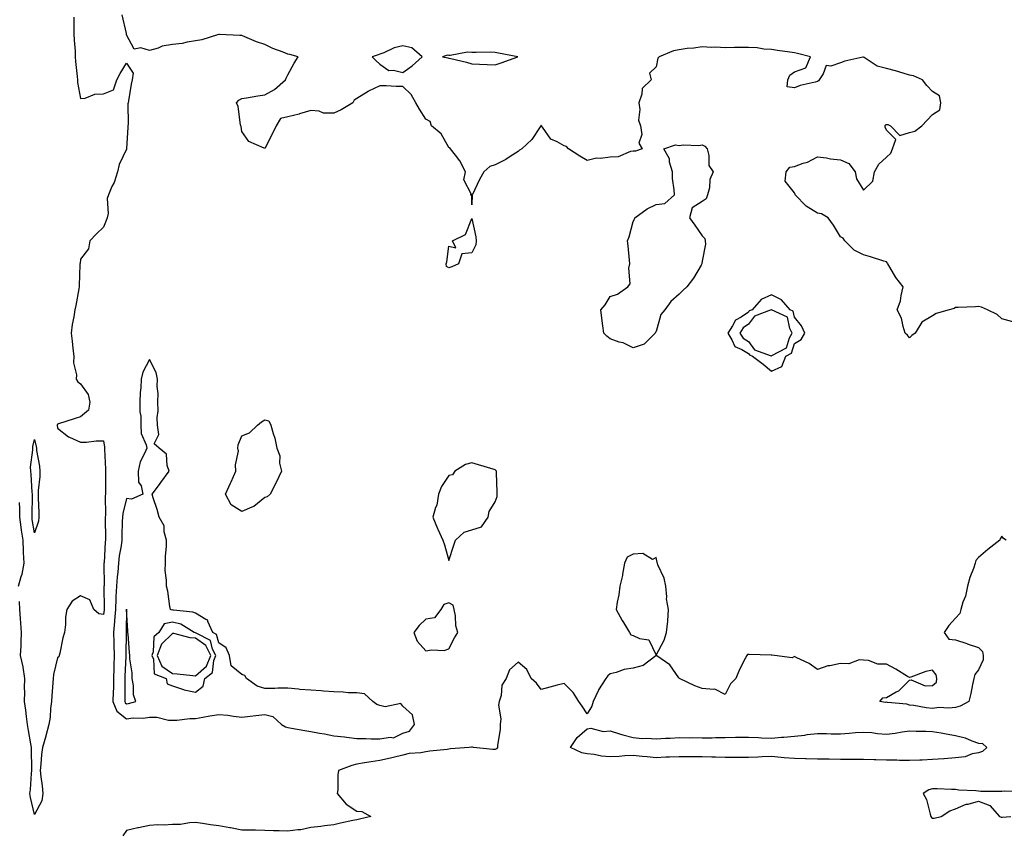
# Model space of a CAD drawing. Units: inches. Extents: x 944723 to 947363, y 7231898 to 7234538.
# Drawn here: x 946132 to 946559, y 7233024 to 7233378 of the extents above; entities that cross this region are included whole.
import ezdxf

# ---------------------------------------------------------------- set-up
doc = ezdxf.new("R2010")
doc.units = ezdxf.units.IN
doc.header["$MEASUREMENT"] = 0
doc.layers.add('Contour_94477231', color=7, linetype='Continuous', true_color=0x1e4f02)

msp = doc.modelspace()

# ---------------------------------------------------------------- linework, layer by layer
at = {"layer": 'Contour_94477231'}
for points in [[(946155.21, 7233379.08, 3203), (946155.2, 7233374.77, 3203), (946155.18, 7233371.92, 3203), (946155.29, 7233369.16, 3203), (946155.7, 7233364.27, 3203), (946155.79, 7233361.92, 3203), (946155.94, 7233359.81, 3203), (946156.61, 7233353.36, 3203), (946156.73, 7233351.92, 3203), (946156.79, 7233350.66, 3203), (946158.05, 7233343.73, 3203), (946160.01, 7233343.88, 3203), (946164.31, 7233345.66, 3203), (946168.05, 7233345.81, 3203), (946172.39, 7233347.58, 3203), (946173.77, 7233351.92, 3203), (946175.34, 7233354.63, 3203), (946178.05, 7233359.14, 3203), (946180.87, 7233354.74, 3203), (946180.52, 7233351.92, 3203), (946180.03, 7233349.94, 3203), (946178.91, 7233342.78, 3203), (946178.72, 7233341.92, 3203), (946178.56, 7233341.41, 3203), (946178.8, 7233332.67, 3203), (946178.66, 7233331.92, 3203), (946178.61, 7233331.36, 3203), (946178.06, 7233321.91, 3203), (946178.05, 7233321.79, 3203), (946174.85, 7233315.12, 3203), (946174.07, 7233311.92, 3203), (946172.62, 7233307.35, 3203), (946171.72, 7233305.59, 3203), (946170.17, 7233301.92, 3203), (946169.56, 7233300.41, 3203), (946170.02, 7233293.89, 3203), (946169.64, 7233291.92, 3203), (946169.2, 7233290.77, 3203), (946168.05, 7233287.93, 3203), (946164.97, 7233285, 3203), (946162.12, 7233281.92, 3203), (946161.51, 7233278.46, 3203), (946158.05, 7233274.02, 3203), (946157.84, 7233272.13, 3203), (946157.81, 7233271.92, 3203), (946157.78, 7233271.65, 3203), (946157.5, 7233262.47, 3203), (946157.43, 7233261.92, 3203), (946157.27, 7233261.14, 3203), (946156.04, 7233253.93, 3203), (946155.57, 7233251.92, 3203), (946155.15, 7233249.02, 3203), (946154.37, 7233245.6, 3203), (946153.93, 7233241.92, 3203), (946154.49, 7233238.36, 3203), (946154.71, 7233235.26, 3203), (946155.16, 7233231.92, 3203), (946155.04, 7233228.91, 3203), (946156.25, 7233223.72, 3203), (946156.13, 7233221.92, 3203), (946156.88, 7233220.75, 3203), (946158.05, 7233219.91, 3203), (946161.41, 7233215.28, 3203), (946162.11, 7233211.92, 3203), (946161.54, 7233208.43, 3203), (946158.05, 7233205.51, 3203), (946155.34, 7233204.63, 3203), (946148.55, 7233202.42, 3203), (946148.05, 7233202.25, 3203), (946147.97, 7233202, 3203), (946147.98, 7233201.92, 3203), (946147.99, 7233201.86, 3203), (946148.05, 7233200.67, 3203), (946152.9, 7233196.77, 3203), (946153.3, 7233196.67, 3203), (946158.05, 7233194.59, 3203), (946160.68, 7233194.55, 3203), (946164.86, 7233195.11, 3203), (946168.05, 7233195.07, 3203), (946168.49, 7233192.36, 3203), (946168.49, 7233191.92, 3203), (946168.5, 7233191.47, 3203), (946168.9, 7233182.77, 3203), (946168.91, 7233181.92, 3203), (946168.86, 7233181.11, 3203), (946168.98, 7233172.85, 3203), (946168.93, 7233171.92, 3203), (946168.82, 7233171.15, 3203), (946168.92, 7233162.79, 3203), (946168.82, 7233161.92, 3203), (946168.81, 7233161.16, 3203), (946168.87, 7233152.74, 3203), (946168.86, 7233151.92, 3203), (946168.77, 7233151.2, 3203), (946168.27, 7233142.14, 3203), (946168.25, 7233141.92, 3203), (946168.24, 7233141.73, 3203), (946168.26, 7233132.13, 3203), (946168.25, 7233131.92, 3203), (946168.24, 7233131.73, 3203), (946168.32, 7233122.19, 3203), (946168.31, 7233121.92, 3203), (946168.3, 7233121.67, 3203), (946168.05, 7233119.69, 3203), (946166.07, 7233119.94, 3203), (946163.83, 7233121.92, 3203), (946162.14, 7233126.01, 3203), (946158.05, 7233127.86, 3203), (946154.48, 7233125.49, 3203), (946152.07, 7233121.92, 3203), (946151.48, 7233118.49, 3203), (946151.53, 7233115.4, 3203), (946151.09, 7233111.92, 3203), (946150.45, 7233109.52, 3203), (946149.09, 7233102.96, 3203), (946148.84, 7233101.92, 3203), (946148.63, 7233101.34, 3203), (946148.05, 7233100.92, 3203), (946146.37, 7233093.6, 3203), (946146.25, 7233091.92, 3203), (946146.09, 7233089.96, 3203), (946145.66, 7233084.31, 3203), (946145.44, 7233081.92, 3203), (946145.05, 7233078.92, 3203), (946144.81, 7233075.16, 3203), (946144.31, 7233071.92, 3203), (946143.06, 7233066.93, 3203), (946143.05, 7233066.92, 3203), (946141.52, 7233061.92, 3203), (946141.14, 7233058.83, 3203), (946140.83, 7233054.7, 3203), (946140.52, 7233051.92, 3203), (946140.78, 7233049.19, 3203), (946141.42, 7233045.29, 3203), (946141.7, 7233041.92, 3203), (946141.22, 7233038.75, 3203), (946138.05, 7233032.79, 3203), (946136.37, 7233040.24, 3203), (946136.12, 7233041.92, 3203), (946136.28, 7233043.69, 3203), (946136.83, 7233050.7, 3203), (946136.95, 7233051.92, 3203), (946136.96, 7233053.01, 3203), (946136.72, 7233060.59, 3203), (946136.73, 7233061.92, 3203), (946136.45, 7233063.52, 3203), (946135.49, 7233069.36, 3203), (946135.01, 7233071.92, 3203), (946134.58, 7233075.39, 3203), (946134.26, 7233078.13, 3203), (946133.79, 7233081.92, 3203), (946133.85, 7233086.12, 3203), (946133.76, 7233087.63, 3203), (946133.81, 7233091.92, 3203), (946133.12, 7233096.85, 3203), (946133.12, 7233096.99, 3203), (946132.06, 7233101.92, 3203), (946132.24, 7233106.11, 3203), (946132.28, 7233107.69, 3203), (946132.46, 7233111.92, 3203), (946132.12, 7233115.99, 3203), (946132.07, 7233117.9, 3203), (946131.77, 7233121.92, 3203), (946131.5, 7233125.37, 3203)], [(946562.84, 7233246.71, 3203), (946558.05, 7233248.09, 3203), (946556.03, 7233249.9, 3203), (946551.84, 7233251.92, 3203), (946549.24, 7233253.11, 3203), (946548.05, 7233253.38, 3203), (946546.65, 7233253.32, 3203), (946539.1, 7233252.97, 3203), (946538.05, 7233252.94, 3203), (946537.41, 7233252.56, 3203), (946535.31, 7233251.92, 3203), (946529.57, 7233250.4, 3203), (946528.05, 7233249.38, 3203), (946523.34, 7233246.63, 3203), (946520.47, 7233241.92, 3203), (946519.11, 7233240.86, 3203), (946518.05, 7233239.87, 3203), (946517.12, 7233240.99, 3203), (946516.17, 7233241.92, 3203), (946515.23, 7233244.74, 3203), (946514.55, 7233248.42, 3203), (946512.69, 7233251.92, 3203), (946514.13, 7233255.84, 3203), (946514.41, 7233258.28, 3203), (946515.33, 7233261.92, 3203), (946512.11, 7233265.98, 3203), (946509.51, 7233270.46, 3203), (946508.6, 7233271.92, 3203), (946508.4, 7233272.27, 3203), (946508.05, 7233272.77, 3203), (946506.84, 7233273.13, 3203), (946501.11, 7233274.98, 3203), (946498.05, 7233275.83, 3203), (946494.06, 7233277.93, 3203), (946489.95, 7233281.92, 3203), (946489.28, 7233283.15, 3203), (946488.05, 7233283.68, 3203), (946484.96, 7233288.83, 3203), (946482.74, 7233291.92, 3203), (946479.88, 7233293.75, 3203), (946478.05, 7233293.91, 3203), (946473.12, 7233296.99, 3203), (946468.43, 7233301.92, 3203), (946468.39, 7233302.26, 3203), (946468.05, 7233302.82, 3203), (946463.97, 7233307.84, 3203), (946464.51, 7233311.92, 3203), (946466.02, 7233313.95, 3203), (946468.05, 7233314.26, 3203), (946471.8, 7233315.67, 3203), (946473.79, 7233316.18, 3203), (946478.05, 7233318.49, 3203), (946481.98, 7233317.99, 3203), (946483.74, 7233317.61, 3203), (946488.05, 7233317.15, 3203), (946491.72, 7233315.59, 3203), (946494.38, 7233311.92, 3203), (946494.98, 7233308.85, 3203), (946498.05, 7233303.91, 3203), (946502.09, 7233307.88, 3203), (946502.77, 7233311.92, 3203), (946504.69, 7233315.28, 3203), (946508.05, 7233318.28, 3203), (946509.92, 7233320.05, 3203), (946510.69, 7233321.92, 3203), (946512.13, 7233326, 3203), (946508.05, 7233330.02, 3203), (946507.45, 7233331.32, 3203), (946507.44, 7233331.92, 3203), (946507.64, 7233332.33, 3203), (946508.05, 7233332.5, 3203), (946508.59, 7233332.46, 3203), (946509.8, 7233331.92, 3203), (946513.89, 7233327.76, 3203), (946518.05, 7233329.07, 3203), (946520.39, 7233329.58, 3203), (946523.37, 7233331.92, 3203), (946525.65, 7233334.32, 3203), (946528.05, 7233336.78, 3203), (946531.17, 7233338.8, 3203), (946531.63, 7233341.92, 3203), (946531.12, 7233344.99, 3203), (946528.05, 7233346.84, 3203), (946525.58, 7233349.45, 3203), (946523.61, 7233351.92, 3203), (946519.76, 7233353.63, 3203), (946518.05, 7233353.89, 3203), (946515.26, 7233354.71, 3203), (946511.88, 7233355.75, 3203), (946508.05, 7233356.82, 3203), (946503.97, 7233357.84, 3203), (946498.37, 7233361.6, 3203), (946498.05, 7233361.76, 3203), (946497.82, 7233361.69, 3203), (946489.94, 7233360.03, 3203), (946488.05, 7233359.23, 3203), (946483.92, 7233357.79, 3203), (946481.85, 7233358.12, 3203), (946480.55, 7233354.42, 3203), (946478.76, 7233351.92, 3203), (946478.54, 7233351.43, 3203), (946478.05, 7233351.2, 3203), (946477.01, 7233350.88, 3203), (946470.61, 7233349.36, 3203), (946468.05, 7233348.43, 3203), (946464.92, 7233348.8, 3203), (946465.18, 7233351.92, 3203), (946466.12, 7233353.85, 3203), (946468.05, 7233355.41, 3203), (946472.95, 7233357.02, 3203), (946475.1, 7233361.92, 3203), (946469.45, 7233363.32, 3203), (946468.05, 7233363.58, 3203), (946466.03, 7233363.94, 3203), (946460.67, 7233364.54, 3203), (946458.05, 7233365.09, 3203), (946454.76, 7233365.21, 3203), (946451.95, 7233365.82, 3203), (946448.05, 7233365.92, 3203), (946444.09, 7233365.88, 3203), (946442.01, 7233365.88, 3203), (946438.05, 7233365.83, 3203), (946433.93, 7233366.04, 3203), (946432.09, 7233365.96, 3203), (946428.05, 7233366.23, 3203), (946424.33, 7233365.64, 3203), (946421.54, 7233365.41, 3203), (946418.05, 7233364.92, 3203), (946415.54, 7233364.43, 3203), (946409.28, 7233361.92, 3203), (946408.7, 7233361.27, 3203), (946408.05, 7233357.53, 3203), (946405.16, 7233354.81, 3203), (946405.88, 7233351.92, 3203), (946401.88, 7233348.09, 3203), (946401.82, 7233345.69, 3203), (946400.5, 7233341.92, 3203), (946400.96, 7233339.01, 3203), (946400.42, 7233334.29, 3203), (946401.16, 7233331.92, 3203), (946401.78, 7233328.19, 3203), (946400.43, 7233324.3, 3203), (946401.99, 7233321.92, 3203), (946399.09, 7233320.88, 3203), (946398.05, 7233320.84, 3203), (946396.88, 7233320.75, 3203), (946391.52, 7233318.45, 3203), (946388.05, 7233318.36, 3203), (946383.88, 7233317.75, 3203), (946382.12, 7233317.85, 3203), (946378.05, 7233316.91, 3203), (946374.89, 7233318.76, 3203), (946369.96, 7233321.92, 3203), (946369.02, 7233322.89, 3203), (946368.05, 7233323.21, 3203), (946364.99, 7233324.98, 3203), (946362.22, 7233326.09, 3203), (946358.6, 7233331.37, 3203), (946358.17, 7233331.92, 3203), (946358.15, 7233332.02, 3203), (946358.05, 7233332.1, 3203), (946357.93, 7233332.04, 3203), (946357.91, 7233331.92, 3203), (946357.58, 7233331.45, 3203), (946354.01, 7233325.96, 3203), (946349.71, 7233321.92, 3203), (946348.67, 7233321.3, 3203), (946348.05, 7233320.74, 3203), (946344.69, 7233318.56, 3203), (946342.76, 7233317.21, 3203), (946338.05, 7233314.91, 3203), (946335.75, 7233314.22, 3203), (946333.19, 7233311.92, 3203), (946331.33, 7233308.64, 3203), (946328.22, 7233302.09, 3203), (946328.13, 7233301.92, 3203), (946328.11, 7233301.86, 3203), (946328.05, 7233297.63, 3203), (946327.95, 7233301.82, 3203), (946327.24, 7233301.92, 3203), (946327.85, 7233302.12, 3203), (946324.56, 7233308.43, 3203), (946325.24, 7233311.92, 3203), (946322.84, 7233316.71, 3203), (946320.84, 7233319.13, 3203), (946318.67, 7233321.92, 3203), (946318.46, 7233322.33, 3203), (946318.05, 7233322.5, 3203), (946314.6, 7233328.47, 3203), (946310.41, 7233331.92, 3203), (946309.9, 7233333.77, 3203), (946308.05, 7233334.8, 3203), (946305.29, 7233339.16, 3203), (946303.63, 7233341.92, 3203), (946301.64, 7233345.51, 3203), (946298.05, 7233348.92, 3203), (946295.08, 7233348.95, 3203), (946290.71, 7233349.26, 3203), (946288.05, 7233349.28, 3203), (946283.08, 7233346.89, 3203), (946282.91, 7233346.78, 3203), (946278.05, 7233343.79, 3203), (946276.95, 7233343.02, 3203), (946276.37, 7233341.92, 3203), (946271.17, 7233338.8, 3203), (946268.05, 7233337.34, 3203), (946263.59, 7233337.46, 3203), (946261.7, 7233338.27, 3203), (946258.05, 7233338.53, 3203), (946253.22, 7233337.09, 3203), (946252.97, 7233337, 3203), (946248.05, 7233335.77, 3203), (946244.94, 7233335.03, 3203), (946243.02, 7233331.92, 3203), (946241.41, 7233328.56, 3203), (946238.05, 7233322.05, 3203), (946237.74, 7233322.23, 3203), (946231.17, 7233325.05, 3203), (946228.05, 7233329.5, 3203), (946227.78, 7233331.65, 3203), (946227.7, 7233331.92, 3203), (946227.57, 7233332.4, 3203), (946226.48, 7233340.35, 3203), (946225.85, 7233341.92, 3203), (946226.87, 7233343.1, 3203), (946228.05, 7233343.71, 3203), (946230.19, 7233344.06, 3203), (946235.08, 7233344.89, 3203), (946238.05, 7233345.38, 3203), (946242.36, 7233347.61, 3203), (946247.02, 7233351.92, 3203), (946247.4, 7233352.57, 3203), (946248.05, 7233354.05, 3203), (946250.85, 7233359.12, 3203), (946252.56, 7233361.92, 3203), (946249.01, 7233362.88, 3203), (946248.05, 7233363.07, 3203), (946246.11, 7233363.86, 3203), (946241.64, 7233365.51, 3203), (946238.05, 7233367.17, 3203), (946234.51, 7233368.38, 3203), (946229.39, 7233370.58, 3203), (946228.05, 7233371.1, 3203), (946227.29, 7233371.16, 3203), (946218.48, 7233371.49, 3203), (946218.05, 7233371.52, 3203), (946217.52, 7233371.39, 3203), (946210.67, 7233369.3, 3203), (946208.05, 7233368.76, 3203), (946204.34, 7233368.21, 3203), (946202.25, 7233367.72, 3203), (946198.05, 7233367.2, 3203), (946193.49, 7233366.48, 3203), (946191.77, 7233365.64, 3203), (946188.05, 7233364.58, 3203), (946184.22, 7233365.75, 3203), (946181.33, 7233365.2, 3203), (946178.05, 7233371.4, 3203), (946177.99, 7233371.86, 3203), (946177.99, 7233371.92, 3203), (946177.98, 7233371.99, 3203), (946176.17, 7233380.04, 3203)], [(946131.17, 7233131.92, 3203), (946132.26, 7233136.13, 3203), (946132.72, 7233137.25, 3203), (946133.54, 7233141.92, 3203), (946133.33, 7233146.64, 3203), (946133.29, 7233147.16, 3203), (946133.11, 7233151.92, 3203), (946132.46, 7233156.33, 3203), (946132.3, 7233157.67, 3203), (946131.69, 7233161.92, 3203), (946131.69, 7233165.56, 3203), (946131.62, 7233168.35, 3203)], [(946559.99, 7233151.92, 3204), (946558.89, 7233152.76, 3204), (946558.05, 7233153.72, 3204), (946557.44, 7233152.53, 3204), (946557.26, 7233151.92, 3204), (946552.06, 7233147.91, 3204), (946548.05, 7233144.43, 3204), (946546.9, 7233143.07, 3204), (946546.51, 7233141.92, 3204), (946545.76, 7233139.63, 3204), (946544.26, 7233135.71, 3204), (946543.2, 7233131.92, 3204), (946542.31, 7233127.66, 3204), (946541.19, 7233125.06, 3204), (946540.25, 7233121.92, 3204), (946539.81, 7233120.16, 3204), (946538.05, 7233118.16, 3204), (946535.04, 7233114.93, 3204), (946533.01, 7233111.92, 3204), (946535.16, 7233109.03, 3204), (946538.05, 7233108.63, 3204), (946542.91, 7233107.06, 3204), (946543.13, 7233107, 3204), (946548.05, 7233105.29, 3204), (946549.78, 7233103.65, 3204), (946550.05, 7233101.92, 3204), (946549.98, 7233099.99, 3204), (946548.05, 7233095.69, 3204), (946546.4, 7233093.57, 3204), (946546.01, 7233091.92, 3204), (946545.38, 7233089.25, 3204), (946544.66, 7233085.31, 3204), (946543.75, 7233081.92, 3204), (946540.05, 7233079.92, 3204), (946538.05, 7233079.29, 3204), (946535.11, 7233078.98, 3204), (946530.73, 7233079.24, 3204), (946528.05, 7233078.82, 3204), (946525.23, 7233079.1, 3204), (946519.87, 7233080.1, 3204), (946518.05, 7233080.31, 3204), (946516.9, 7233080.77, 3204), (946508.51, 7233081.46, 3204), (946508.05, 7233081.58, 3204), (946507.66, 7233081.53, 3204), (946505.21, 7233081.92, 3204), (946506.48, 7233083.49, 3204), (946508.05, 7233083.71, 3204), (946512.19, 7233086.06, 3204), (946513.37, 7233086.6, 3204), (946518.05, 7233091.18, 3204), (946518.69, 7233091.28, 3204), (946524.77, 7233088.64, 3204), (946528.05, 7233088.8, 3204), (946529.68, 7233090.29, 3204), (946529.92, 7233091.92, 3204), (946529.58, 7233093.45, 3204), (946528.05, 7233095.56, 3204), (946525.07, 7233094.9, 3204), (946518.57, 7233092.44, 3204), (946518.05, 7233092.28, 3204), (946517.14, 7233092.83, 3204), (946512.09, 7233095.96, 3204), (946508.05, 7233098.08, 3204), (946504.26, 7233098.13, 3204), (946500.19, 7233099.78, 3204), (946498.05, 7233099.83, 3204), (946496.11, 7233099.98, 3204), (946491.73, 7233098.24, 3204), (946488.05, 7233098.36, 3204), (946483.5, 7233097.37, 3204), (946482.62, 7233097.35, 3204), (946478.05, 7233095.73, 3204), (946474.51, 7233098.38, 3204), (946469.07, 7233100.9, 3204), (946468.05, 7233101.45, 3204), (946467.05, 7233100.92, 3204), (946459.4, 7233101.92, 3204), (946458.21, 7233102.08, 3204), (946458.05, 7233102.01, 3204), (946457.95, 7233102.02, 3204), (946448.42, 7233102.29, 3204), (946448.05, 7233102.3, 3204), (946447.68, 7233102.29, 3204), (946447.33, 7233101.92, 3204), (946446.65, 7233100.52, 3204), (946444.23, 7233095.74, 3204), (946442.61, 7233091.92, 3204), (946440.34, 7233089.63, 3204), (946438.05, 7233085, 3204), (946433.46, 7233087.33, 3204), (946432.91, 7233087.06, 3204), (946428.05, 7233087.55, 3204), (946424.88, 7233088.75, 3204), (946418.11, 7233091.86, 3204), (946418.03, 7233091.9, 3204), (946418.01, 7233091.92, 3204), (946417.85, 7233092.12, 3204), (946413.89, 7233097.76, 3204), (946408.25, 7233101.72, 3204), (946408.05, 7233101.88, 3204), (946407.93, 7233101.8, 3204), (946402.43, 7233097.54, 3204), (946398.05, 7233096.35, 3204), (946394.14, 7233095.83, 3204), (946390.61, 7233094.48, 3204), (946388.05, 7233093.94, 3204), (946386.99, 7233092.98, 3204), (946386.12, 7233091.92, 3204), (946383.01, 7233086.96, 3204), (946382.95, 7233086.82, 3204), (946380.62, 7233081.92, 3204), (946380.14, 7233079.83, 3204), (946378.05, 7233076.59, 3204), (946375.96, 7233079.83, 3204), (946374.51, 7233081.92, 3204), (946371.95, 7233085.82, 3204), (946368.05, 7233089.69, 3204), (946365.07, 7233088.94, 3204), (946361.89, 7233088.08, 3204), (946358.05, 7233087.17, 3204), (946356.02, 7233089.89, 3204), (946353.79, 7233091.92, 3204), (946351.92, 7233095.79, 3204), (946348.05, 7233098.99, 3204), (946344.38, 7233095.59, 3204), (946342.9, 7233091.92, 3204), (946341.01, 7233088.96, 3204), (946340.69, 7233084.56, 3204), (946339.87, 7233081.92, 3204), (946339.59, 7233080.38, 3204), (946340.51, 7233074.38, 3204), (946340.26, 7233071.92, 3204), (946340.29, 7233069.68, 3204), (946339.1, 7233062.97, 3204), (946339.12, 7233061.92, 3204), (946338.67, 7233061.3, 3204), (946338.05, 7233061.03, 3204), (946337.14, 7233061.01, 3204), (946328.77, 7233061.92, 3204), (946328.21, 7233062.08, 3204), (946328.05, 7233062.06, 3204), (946327.86, 7233062.11, 3204), (946326.81, 7233061.92, 3204), (946318.67, 7233061.3, 3204), (946318.05, 7233061.22, 3204), (946317.24, 7233061.11, 3204), (946309.68, 7233060.29, 3204), (946308.05, 7233060.05, 3204), (946305.79, 7233059.66, 3204), (946300.72, 7233059.25, 3204), (946298.05, 7233058.67, 3204), (946293.77, 7233057.64, 3204), (946292.63, 7233057.34, 3204), (946288.05, 7233056.32, 3204), (946284.21, 7233055.76, 3204), (946281.35, 7233055.22, 3204), (946278.05, 7233054.7, 3204), (946275.87, 7233054.1, 3204), (946270.09, 7233051.92, 3204), (946269.86, 7233050.11, 3204), (946269.74, 7233043.61, 3204), (946269.55, 7233041.92, 3204), (946273.46, 7233037.33, 3204), (946278.05, 7233034.35, 3204), (946280.2, 7233034.07, 3204), (946284.19, 7233031.92, 3204), (946279.16, 7233030.81, 3204), (946278.05, 7233030.58, 3204), (946276.35, 7233030.22, 3204), (946270.95, 7233029.02, 3204), (946268.05, 7233028.41, 3204), (946264.04, 7233027.91, 3204), (946262.37, 7233027.6, 3204), (946258.05, 7233027.13, 3204), (946253.73, 7233026.24, 3204), (946252.37, 7233026.24, 3204), (946248.05, 7233025.6, 3204), (946244.25, 7233025.72, 3204), (946241.91, 7233025.78, 3204), (946238.05, 7233025.88, 3204), (946233.99, 7233025.98, 3204), (946232.09, 7233025.96, 3204), (946228.05, 7233026.06, 3204), (946223.18, 7233027.05, 3204), (946222.88, 7233027.09, 3204), (946218.05, 7233027.94, 3204), (946214.51, 7233028.38, 3204), (946211.02, 7233028.95, 3204), (946208.05, 7233029.35, 3204), (946205.41, 7233029.28, 3204), (946201.47, 7233028.5, 3204), (946198.05, 7233028.43, 3204), (946194.33, 7233028.2, 3204), (946191.59, 7233028.38, 3204), (946188.05, 7233028.09, 3204), (946183.24, 7233027.11, 3204), (946182.91, 7233027.06, 3204), (946178.05, 7233025.87, 3204), (946176.37, 7233023.6, 3204)], [(946567.34, 7233042.63, 3205), (946559.07, 7233042.94, 3205), (946558.05, 7233042.85, 3205), (946557.09, 7233042.88, 3205), (946549.02, 7233042.89, 3205), (946548.05, 7233042.92, 3205), (946546.83, 7233043.14, 3205), (946539.47, 7233043.34, 3205), (946538.05, 7233043.73, 3205), (946536.21, 7233043.76, 3205), (946530.07, 7233043.94, 3205), (946528.05, 7233043.98, 3205), (946526.42, 7233043.55, 3205), (946523.99, 7233041.92, 3205), (946525.43, 7233039.3, 3205), (946526.95, 7233033.02, 3205), (946527.35, 7233031.92, 3205), (946527.59, 7233031.46, 3205), (946528.05, 7233031.18, 3205), (946528.68, 7233031.29, 3205), (946531.74, 7233031.92, 3205), (946535.48, 7233034.49, 3205), (946538.05, 7233035.33, 3205), (946542.67, 7233037.3, 3205), (946543.51, 7233037.38, 3205), (946548.05, 7233038.56, 3205), (946552.92, 7233036.79, 3205), (946557.13, 7233031.92, 3205), (946557.82, 7233031.69, 3205), (946558.05, 7233031.68, 3205), (946558.27, 7233031.7, 3205), (946561.98, 7233031.92, 3205)]]:
    msp.add_polyline3d(points, dxfattribs=at)
for points in [[(946298.05, 7233355.04, 3203), (946302, 7233357.97, 3203), (946306.48, 7233361.92, 3203), (946301.92, 7233365.79, 3203), (946298.05, 7233366.68, 3203), (946294.27, 7233365.7, 3203), (946289.79, 7233363.66, 3203), (946288.05, 7233363.04, 3203), (946287.24, 7233362.73, 3203), (946284.68, 7233361.92, 3203), (946286.36, 7233360.23, 3203), (946288.05, 7233358.62, 3203), (946291.99, 7233355.86, 3203), (946293.92, 7233356.05, 3203)], [(946338.05, 7233358.41, 3203), (946340.68, 7233359.29, 3203), (946347.92, 7233361.92, 3203), (946339.58, 7233363.45, 3203), (946338.05, 7233363.81, 3203), (946336.11, 7233363.86, 3203), (946329.85, 7233363.72, 3203), (946328.05, 7233363.78, 3203), (946326.15, 7233363.82, 3203), (946318.61, 7233362.48, 3203), (946318.05, 7233362.51, 3203), (946317.44, 7233362.53, 3203), (946315.18, 7233361.92, 3203), (946317.55, 7233361.42, 3203), (946318.05, 7233361.33, 3203), (946318.86, 7233361.11, 3203), (946325.63, 7233359.5, 3203), (946328.05, 7233358.8, 3203), (946331.28, 7233358.69, 3203), (946334.67, 7233358.54, 3203)], [(946398.05, 7233235.53, 3203), (946393.72, 7233237.59, 3203), (946391.97, 7233238, 3203), (946388.05, 7233239.33, 3203), (946386.64, 7233240.51, 3203), (946385.25, 7233241.92, 3203), (946384.9, 7233245.07, 3203), (946384.43, 7233248.3, 3203), (946384.05, 7233251.92, 3203), (946385.84, 7233254.13, 3203), (946388.05, 7233257.73, 3203), (946391.17, 7233258.8, 3203), (946395.77, 7233261.92, 3203), (946396.67, 7233263.3, 3203), (946396.16, 7233270.03, 3203), (946396.63, 7233271.92, 3203), (946396.38, 7233273.59, 3203), (946395.9, 7233279.77, 3203), (946395.51, 7233281.92, 3203), (946396.25, 7233283.72, 3203), (946398.05, 7233290.3, 3203), (946398.61, 7233291.36, 3203), (946398.77, 7233291.92, 3203), (946404.13, 7233295.84, 3203), (946408.05, 7233297.72, 3203), (946411.78, 7233298.19, 3203), (946415.91, 7233301.92, 3203), (946415.86, 7233304.11, 3203), (946415.17, 7233309.04, 3203), (946415.09, 7233311.92, 3203), (946413.85, 7233316.12, 3203), (946413.75, 7233317.62, 3203), (946411.3, 7233321.92, 3203), (946416.35, 7233323.62, 3203), (946418.05, 7233323.35, 3203), (946419.71, 7233323.58, 3203), (946426.61, 7233323.36, 3203), (946428.05, 7233323.66, 3203), (946429.2, 7233323.07, 3203), (946430.12, 7233321.92, 3203), (946430.94, 7233319.03, 3203), (946430.87, 7233314.74, 3203), (946432.8, 7233311.92, 3203), (946431.37, 7233308.6, 3203), (946431.15, 7233305.02, 3203), (946430.37, 7233301.92, 3203), (946429.72, 7233300.25, 3203), (946428.05, 7233299.02, 3203), (946423.66, 7233296.31, 3203), (946422.56, 7233291.92, 3203), (946424.84, 7233288.71, 3203), (946428.05, 7233284.11, 3203), (946429.13, 7233283, 3203), (946429.29, 7233281.92, 3203), (946429.44, 7233280.53, 3203), (946428.05, 7233273.19, 3203), (946427.87, 7233272.1, 3203), (946427.86, 7233271.92, 3203), (946427.54, 7233271.41, 3203), (946424.16, 7233265.81, 3203), (946421.34, 7233261.92, 3203), (946419.6, 7233260.37, 3203), (946418.05, 7233258.75, 3203), (946414.32, 7233255.65, 3203), (946411.82, 7233251.92, 3203), (946410.03, 7233249.94, 3203), (946408.05, 7233242.63, 3203), (946407.75, 7233242.22, 3203), (946407.65, 7233241.92, 3203), (946402.86, 7233237.11, 3203)], [(946318.05, 7233270.22, 3203), (946317.01, 7233270.88, 3203), (946316.81, 7233271.92, 3203), (946317.08, 7233272.89, 3203), (946318.05, 7233279.67, 3203), (946321.08, 7233278.89, 3203), (946319.62, 7233281.92, 3203), (946325.24, 7233284.73, 3203), (946328.05, 7233291.64, 3203), (946329.75, 7233283.62, 3203), (946329.91, 7233281.92, 3203), (946329.73, 7233280.24, 3203), (946328.05, 7233276.77, 3203), (946323.63, 7233276.34, 3203), (946322.12, 7233271.92, 3203), (946319.32, 7233270.65, 3203)], [(946458.05, 7233225.42, 3204), (946462.62, 7233227.35, 3204), (946464.29, 7233231.92, 3204), (946466.75, 7233233.22, 3204), (946468.05, 7233237.36, 3204), (946470.92, 7233239.05, 3204), (946472.6, 7233241.92, 3204), (946471.17, 7233245.05, 3204), (946468.05, 7233248.81, 3204), (946467.49, 7233251.36, 3204), (946466.25, 7233251.92, 3204), (946462.44, 7233256.31, 3204), (946458.05, 7233258.47, 3204), (946453.56, 7233256.41, 3204), (946449.65, 7233251.92, 3204), (946448.47, 7233251.5, 3204), (946448.05, 7233250.91, 3204), (946445, 7233248.87, 3204), (946442.4, 7233247.57, 3204), (946441.19, 7233245.06, 3204), (946439.13, 7233241.92, 3204), (946440.94, 7233239.03, 3204), (946442.14, 7233236.01, 3204), (946445.16, 7233234.81, 3204), (946448.05, 7233233, 3204), (946448.51, 7233232.38, 3204), (946449.83, 7233231.92, 3204), (946454.48, 7233228.35, 3204)], [(946458.05, 7233231.97, 3205), (946458.22, 7233232.09, 3205), (946464.55, 7233235.42, 3205), (946465.92, 7233239.79, 3205), (946467.1, 7233241.92, 3205), (946466.09, 7233243.88, 3205), (946465, 7233248.87, 3205), (946458.16, 7233251.92, 3205), (946458.11, 7233251.98, 3205), (946458.05, 7233252.01, 3205), (946457.99, 7233251.98, 3205), (946457.94, 7233251.92, 3205), (946450.66, 7233249.31, 3205), (946448.05, 7233245.7, 3205), (946445.78, 7233244.19, 3205), (946444.3, 7233241.92, 3205), (946445.75, 7233239.62, 3205), (946448.05, 7233238.17, 3205), (946450.69, 7233234.56, 3205), (946457.94, 7233232.03, 3205)], [(946298.05, 7233068.19, 3204), (946300.94, 7233069.03, 3204), (946303.02, 7233071.92, 3204), (946302.27, 7233076.14, 3204), (946298.05, 7233079.86, 3204), (946297.17, 7233081.04, 3204), (946290.4, 7233079.57, 3204), (946288.05, 7233080.2, 3204), (946286.75, 7233080.62, 3204), (946285, 7233081.92, 3204), (946281.43, 7233085.3, 3204), (946278.05, 7233085.63, 3204), (946274.28, 7233085.69, 3204), (946272.13, 7233086, 3204), (946268.05, 7233086.05, 3204), (946263.55, 7233086.42, 3204), (946262.6, 7233086.47, 3204), (946258.05, 7233086.86, 3204), (946253.31, 7233087.18, 3204), (946252.69, 7233087.28, 3204), (946248.05, 7233087.66, 3204), (946243.79, 7233087.66, 3204), (946242.48, 7233087.49, 3204), (946238.05, 7233087.49, 3204), (946234.72, 7233088.59, 3204), (946230.15, 7233091.92, 3204), (946229.38, 7233093.25, 3204), (946228.05, 7233093.61, 3204), (946223.47, 7233097.34, 3204), (946222.78, 7233101.92, 3204), (946221.29, 7233105.16, 3204), (946218.05, 7233107.31, 3204), (946217.17, 7233111.04, 3204), (946215.47, 7233111.92, 3204), (946213.39, 7233116.58, 3204), (946213.39, 7233117.26, 3204), (946212.5, 7233117.47, 3204), (946208.05, 7233120.22, 3204), (946206.89, 7233120.76, 3204), (946198.41, 7233121.56, 3204), (946198.05, 7233121.66, 3204), (946197.71, 7233121.58, 3204), (946197.1, 7233121.92, 3204), (946196.82, 7233123.15, 3204), (946195.93, 7233129.8, 3204), (946195.33, 7233131.92, 3204), (946195.42, 7233134.55, 3204), (946194.86, 7233138.73, 3204), (946194.94, 7233141.92, 3204), (946195.01, 7233144.96, 3204), (946195.34, 7233149.21, 3204), (946195.4, 7233151.92, 3204), (946194.41, 7233155.56, 3204), (946194.39, 7233158.26, 3204), (946192.2, 7233161.92, 3204), (946191.37, 7233165.24, 3204), (946189.67, 7233170.3, 3204), (946189.2, 7233171.92, 3204), (946192.32, 7233176.19, 3204), (946192.93, 7233177.04, 3204), (946196.55, 7233181.92, 3204), (946195.64, 7233184.33, 3204), (946195.38, 7233189.25, 3204), (946192.25, 7233191.92, 3204), (946189.98, 7233193.85, 3204), (946192.09, 7233197.88, 3204), (946191.52, 7233201.92, 3204), (946191.37, 7233205.24, 3204), (946191.79, 7233208.18, 3204), (946191.68, 7233211.92, 3204), (946191.78, 7233215.65, 3204), (946191.3, 7233218.67, 3204), (946191.43, 7233221.92, 3204), (946190.87, 7233224.74, 3204), (946188.05, 7233230.44, 3204), (946185.09, 7233224.88, 3204), (946184.37, 7233221.92, 3204), (946184.3, 7233218.17, 3204), (946183.92, 7233216.05, 3204), (946183.86, 7233211.92, 3204), (946183.87, 7233207.74, 3204), (946184.19, 7233205.78, 3204), (946184.21, 7233201.92, 3204), (946184.42, 7233198.29, 3204), (946186.63, 7233193.34, 3204), (946186.8, 7233191.92, 3204), (946186.06, 7233189.93, 3204), (946184.01, 7233185.96, 3204), (946183.06, 7233181.92, 3204), (946183.29, 7233177.16, 3204), (946184.41, 7233175.56, 3204), (946185.15, 7233171.92, 3204), (946180.21, 7233169.76, 3204), (946178.05, 7233169.99, 3204), (946176.41, 7233163.56, 3204), (946176.23, 7233161.92, 3204), (946176.2, 7233160.07, 3204), (946175.97, 7233154, 3204), (946175.94, 7233151.92, 3204), (946175.64, 7233149.51, 3204), (946174.85, 7233145.12, 3204), (946174.49, 7233141.92, 3204), (946174.21, 7233138.08, 3204), (946173.93, 7233136.04, 3204), (946173.67, 7233131.92, 3204), (946173.45, 7233127.32, 3204), (946173.38, 7233126.59, 3204), (946173.18, 7233121.92, 3204), (946172.85, 7233117.12, 3204), (946172.8, 7233116.67, 3204), (946172.43, 7233111.92, 3204), (946172.51, 7233107.46, 3204), (946172.56, 7233106.43, 3204), (946172.63, 7233101.92, 3204), (946172.5, 7233097.47, 3204), (946172.5, 7233096.37, 3204), (946172.39, 7233091.92, 3204), (946172.31, 7233087.66, 3204), (946172.24, 7233086.11, 3204), (946172.16, 7233081.92, 3204), (946173.84, 7233077.71, 3204), (946178.05, 7233074.44, 3204), (946180.88, 7233074.75, 3204), (946185.32, 7233074.65, 3204), (946188.05, 7233075.05, 3204), (946191.17, 7233075.04, 3204), (946196.22, 7233073.75, 3204), (946198.05, 7233073.73, 3204), (946199.94, 7233073.81, 3204), (946205.52, 7233074.45, 3204), (946208.05, 7233074.55, 3204), (946211.2, 7233075.07, 3204), (946214.25, 7233075.72, 3204), (946218.05, 7233076.29, 3204), (946222.1, 7233075.97, 3204), (946224.46, 7233075.51, 3204), (946228.05, 7233075.16, 3204), (946231.67, 7233075.54, 3204), (946234.15, 7233075.82, 3204), (946238.05, 7233076.22, 3204), (946241.54, 7233075.41, 3204), (946245.39, 7233071.92, 3204), (946247.05, 7233070.92, 3204), (946248.05, 7233070.63, 3204), (946249.63, 7233070.34, 3204), (946255.45, 7233069.32, 3204), (946258.05, 7233068.81, 3204), (946261.84, 7233068.13, 3204), (946263.95, 7233067.82, 3204), (946268.05, 7233067.02, 3204), (946272.64, 7233066.51, 3204), (946273.57, 7233066.4, 3204), (946278.05, 7233065.89, 3204), (946282.01, 7233065.88, 3204), (946284.26, 7233065.71, 3204), (946288.05, 7233065.69, 3204), (946292.56, 7233066.43, 3204), (946293.9, 7233066.07, 3204)], [(946238.05, 7233170.44, 3203), (946233.37, 7233166.6, 3203), (946232.49, 7233166.36, 3203), (946228.05, 7233164.4, 3203), (946223.49, 7233167.36, 3203), (946221.02, 7233171.92, 3203), (946223.2, 7233176.77, 3203), (946223.45, 7233177.32, 3203), (946225.55, 7233181.92, 3203), (946225.32, 7233184.65, 3203), (946226.68, 7233190.55, 3203), (946226.44, 7233191.92, 3203), (946226.55, 7233193.42, 3203), (946228.05, 7233197.29, 3203), (946231.42, 7233198.55, 3203), (946234.91, 7233201.92, 3203), (946236.68, 7233203.29, 3203), (946238.05, 7233204.2, 3203), (946239.87, 7233203.74, 3203), (946240.73, 7233201.92, 3203), (946241.65, 7233198.32, 3203), (946242.45, 7233196.32, 3203), (946243.26, 7233191.92, 3203), (946244.66, 7233188.53, 3203), (946244.53, 7233185.44, 3203), (946245.28, 7233181.92, 3203), (946242.98, 7233176.99, 3203), (946242.84, 7233176.71, 3203), (946240.47, 7233171.92, 3203), (946239.15, 7233170.82, 3203)], [(946138.05, 7233155.13, 3202), (946137.13, 7233161, 3202), (946137, 7233161.92, 3202), (946137, 7233162.97, 3202), (946137.16, 7233171.03, 3202), (946137.16, 7233171.92, 3202), (946137.1, 7233172.87, 3202), (946136.58, 7233180.45, 3202), (946136.49, 7233181.92, 3202), (946136.36, 7233183.61, 3202), (946137.38, 7233191.25, 3202), (946137.3, 7233191.92, 3202), (946137.34, 7233192.63, 3202), (946138.05, 7233195.66, 3202), (946138.78, 7233192.65, 3202), (946138.88, 7233191.92, 3202), (946139, 7233190.97, 3202), (946140.22, 7233184.09, 3202), (946140.44, 7233181.92, 3202), (946140.38, 7233179.59, 3202), (946139.7, 7233173.57, 3202), (946139.65, 7233171.92, 3202), (946139.68, 7233170.29, 3202), (946139.92, 7233163.8, 3202), (946139.95, 7233161.92, 3202), (946139.77, 7233160.2, 3202)], [(946318.05, 7233143.17, 3204), (946320.22, 7233149.75, 3204), (946320.92, 7233151.92, 3204), (946324.59, 7233155.38, 3204), (946328.05, 7233156.45, 3204), (946332.24, 7233157.73, 3204), (946335.04, 7233161.92, 3204), (946335.49, 7233164.48, 3204), (946338.05, 7233168.63, 3204), (946338.97, 7233171, 3204), (946339, 7233171.92, 3204), (946338.98, 7233172.85, 3204), (946338.72, 7233181.25, 3204), (946338.71, 7233181.92, 3204), (946338.42, 7233182.29, 3204), (946338.05, 7233182.51, 3204), (946337.22, 7233182.75, 3204), (946330.88, 7233184.75, 3204), (946328.05, 7233185.5, 3204), (946325.17, 7233184.8, 3204), (946320.57, 7233181.92, 3204), (946319.59, 7233180.38, 3204), (946318.05, 7233180.02, 3204), (946314.74, 7233175.23, 3204), (946313.46, 7233171.92, 3204), (946312.82, 7233167.15, 3204), (946312.25, 7233166.12, 3204), (946311.04, 7233161.92, 3204), (946313.09, 7233156.96, 3204), (946313.18, 7233156.79, 3204), (946315.41, 7233151.92, 3204), (946316.09, 7233149.96, 3204)], [(946408.05, 7233102.05, 3204), (946411.49, 7233108.48, 3204), (946412.57, 7233111.92, 3204), (946413.14, 7233116.83, 3204), (946413.1, 7233116.97, 3204), (946413.39, 7233121.92, 3204), (946412.57, 7233126.44, 3204), (946412.66, 7233127.31, 3204), (946412.15, 7233131.92, 3204), (946411.53, 7233135.4, 3204), (946408.73, 7233141.24, 3204), (946408.53, 7233141.92, 3204), (946408.46, 7233142.33, 3204), (946408.05, 7233144.51, 3204), (946406.38, 7233143.59, 3204), (946402.28, 7233146.15, 3204), (946398.05, 7233145.84, 3204), (946395.41, 7233144.56, 3204), (946394.2, 7233141.92, 3204), (946393.4, 7233137.27, 3204), (946393.36, 7233136.61, 3204), (946392.31, 7233131.92, 3204), (946391.75, 7233128.22, 3204), (946391.14, 7233125.01, 3204), (946390.64, 7233121.92, 3204), (946393.22, 7233117.09, 3204), (946393.8, 7233116.17, 3204), (946396.39, 7233111.92, 3204), (946397.03, 7233110.9, 3204), (946398.05, 7233110.5, 3204), (946400.73, 7233109.24, 3204), (946404.81, 7233108.68, 3204)], [(946318.05, 7233104.84, 3204), (946320.4, 7233109.57, 3204), (946321.93, 7233111.92, 3204), (946320.96, 7233114.83, 3204), (946320.82, 7233119.15, 3204), (946320.24, 7233121.92, 3204), (946319.85, 7233123.72, 3204), (946318.05, 7233124.78, 3204), (946315.87, 7233124.1, 3204), (946314.52, 7233121.92, 3204), (946311.71, 7233118.26, 3204), (946308.05, 7233117.59, 3204), (946305.09, 7233114.88, 3204), (946302.83, 7233111.92, 3204), (946304.25, 7233108.12, 3204), (946308.05, 7233103.84, 3204), (946310.44, 7233104.31, 3204), (946315.93, 7233104.04, 3204)], [(946178.05, 7233080.94, 3205), (946178.93, 7233081.04, 3205), (946182.14, 7233081.92, 3205), (946181, 7233084.87, 3205), (946181.09, 7233088.88, 3205), (946180.45, 7233091.92, 3205), (946180.49, 7233094.36, 3205), (946179.48, 7233100.49, 3205), (946179.51, 7233101.92, 3205), (946179.26, 7233103.13, 3205), (946178.76, 7233111.21, 3205), (946178.65, 7233111.92, 3205), (946178.65, 7233112.52, 3205), (946178.08, 7233121.89, 3205), (946178.08, 7233121.92, 3205), (946178.07, 7233121.94, 3205), (946178.05, 7233122, 3205), (946178.04, 7233121.93, 3205), (946178.04, 7233121.91, 3205), (946177.87, 7233112.1, 3205), (946177.85, 7233111.92, 3205), (946177.86, 7233111.73, 3205), (946177.7, 7233102.27, 3205), (946177.71, 7233101.92, 3205), (946177.7, 7233101.57, 3205), (946177.28, 7233092.69, 3205), (946177.26, 7233091.92, 3205), (946177.25, 7233091.12, 3205), (946177.3, 7233082.67, 3205), (946177.28, 7233081.92, 3205), (946177.5, 7233081.37, 3205)], [(946208.05, 7233085.99, 3205), (946211.38, 7233088.59, 3205), (946212.08, 7233091.92, 3205), (946215.43, 7233094.54, 3205), (946215.89, 7233099.76, 3205), (946216.75, 7233101.92, 3205), (946215.37, 7233104.6, 3205), (946214.49, 7233108.36, 3205), (946208.52, 7233111.45, 3205), (946208.05, 7233111.78, 3205), (946207.92, 7233111.79, 3205), (946207.44, 7233111.92, 3205), (946201.58, 7233115.45, 3205), (946198.05, 7233116.42, 3205), (946194.41, 7233115.56, 3205), (946192.01, 7233111.92, 3205), (946189.92, 7233110.05, 3205), (946189.54, 7233103.41, 3205), (946188.99, 7233101.92, 3205), (946189.73, 7233100.24, 3205), (946190.02, 7233093.89, 3205), (946195.18, 7233091.92, 3205), (946195.73, 7233089.6, 3205), (946198.05, 7233088.68, 3205), (946202.84, 7233087.13, 3205), (946203.13, 7233087, 3205)], [(946208.05, 7233093.05, 3206), (946212.77, 7233097.2, 3206), (946214.65, 7233101.92, 3206), (946212.41, 7233106.28, 3206), (946208.05, 7233109.41, 3206), (946205.71, 7233109.58, 3206), (946198.58, 7233111.39, 3206), (946198.05, 7233111.44, 3206), (946193.16, 7233106.81, 3206), (946191.34, 7233101.92, 3206), (946193.4, 7233097.27, 3206), (946198.05, 7233094.1, 3206), (946200.04, 7233093.91, 3206), (946206.8, 7233093.17, 3206)], [(946548.05, 7233059.66, 3204), (946545.28, 7233059.15, 3204), (946542.16, 7233057.81, 3204), (946538.05, 7233057.4, 3204), (946533.14, 7233057.01, 3204), (946532.98, 7233056.99, 3204), (946528.05, 7233056.65, 3204), (946523.53, 7233056.44, 3204), (946522.57, 7233056.44, 3204), (946518.05, 7233056.25, 3204), (946513.63, 7233056.34, 3204), (946512.5, 7233056.37, 3204), (946508.05, 7233056.47, 3204), (946503.37, 7233056.6, 3204), (946502.73, 7233056.6, 3204), (946498.05, 7233056.73, 3204), (946493.21, 7233056.76, 3204), (946492.88, 7233056.75, 3204), (946488.05, 7233056.78, 3204), (946483.12, 7233056.85, 3204), (946482.98, 7233056.85, 3204), (946478.05, 7233056.93, 3204), (946473.17, 7233057.04, 3204), (946472.92, 7233057.05, 3204), (946468.05, 7233057.15, 3204), (946463.63, 7233057.5, 3204), (946462.34, 7233057.63, 3204), (946458.05, 7233057.98, 3204), (946453.98, 7233057.85, 3204), (946452.23, 7233057.74, 3204), (946448.05, 7233057.61, 3204), (946443.74, 7233057.61, 3204), (946442.38, 7233057.59, 3204), (946438.05, 7233057.59, 3204), (946433.82, 7233057.69, 3204), (946432.19, 7233057.78, 3204), (946428.05, 7233057.88, 3204), (946424.03, 7233057.9, 3204), (946422.05, 7233057.92, 3204), (946418.05, 7233057.94, 3204), (946413.81, 7233057.68, 3204), (946412.29, 7233057.68, 3204), (946408.05, 7233057.39, 3204), (946404.07, 7233057.94, 3204), (946401.94, 7233058.03, 3204), (946398.05, 7233058.48, 3204), (946394.44, 7233058.31, 3204), (946391.91, 7233058.06, 3204), (946388.05, 7233057.89, 3204), (946384.31, 7233058.18, 3204), (946381.09, 7233058.88, 3204), (946378.05, 7233059.19, 3204), (946375.73, 7233059.6, 3204), (946370.84, 7233061.92, 3204), (946373.76, 7233066.21, 3204), (946378.05, 7233070.02, 3204), (946379.7, 7233070.27, 3204), (946384.99, 7233068.86, 3204), (946388.05, 7233069.1, 3204), (946392.07, 7233067.9, 3204), (946393.49, 7233067.36, 3204), (946398.05, 7233066.28, 3204), (946401.99, 7233065.86, 3204), (946404.03, 7233065.94, 3204), (946408.05, 7233065.62, 3204), (946412.04, 7233065.91, 3204), (946414.05, 7233065.92, 3204), (946418.05, 7233066.27, 3204), (946422.32, 7233066.19, 3204), (946423.77, 7233066.2, 3204), (946428.05, 7233066.12, 3204), (946432.29, 7233066.16, 3204), (946433.73, 7233066.24, 3204), (946438.05, 7233066.28, 3204), (946442.5, 7233066.37, 3204), (946443.62, 7233066.35, 3204), (946448.05, 7233066.46, 3204), (946452.4, 7233066.27, 3204), (946453.8, 7233066.17, 3204), (946458.05, 7233065.97, 3204), (946462.49, 7233066.36, 3204), (946463.5, 7233066.47, 3204), (946468.05, 7233066.85, 3204), (946472.62, 7233067.35, 3204), (946473.65, 7233067.52, 3204), (946478.05, 7233068.03, 3204), (946481.97, 7233068, 3204), (946484.06, 7233067.93, 3204), (946488.05, 7233067.9, 3204), (946491.83, 7233068.14, 3204), (946494.51, 7233068.38, 3204), (946498.05, 7233068.61, 3204), (946501.6, 7233068.37, 3204), (946504.08, 7233067.95, 3204), (946508.05, 7233067.72, 3204), (946511.84, 7233068.13, 3204), (946514.88, 7233068.75, 3204), (946518.05, 7233069.16, 3204), (946520.96, 7233069.01, 3204), (946525.18, 7233069.05, 3204), (946528.05, 7233068.89, 3204), (946531.72, 7233068.25, 3204), (946534, 7233067.87, 3204), (946538.05, 7233067.14, 3204), (946542.25, 7233066.12, 3204), (946545.12, 7233064.85, 3204), (946548.05, 7233063.86, 3204), (946549.75, 7233063.62, 3204), (946551.55, 7233061.92, 3204), (946549.79, 7233060.18, 3204)]]:
    msp.add_polyline3d(points, close=True, dxfattribs=at)

doc.saveas('drawing.dxf')
